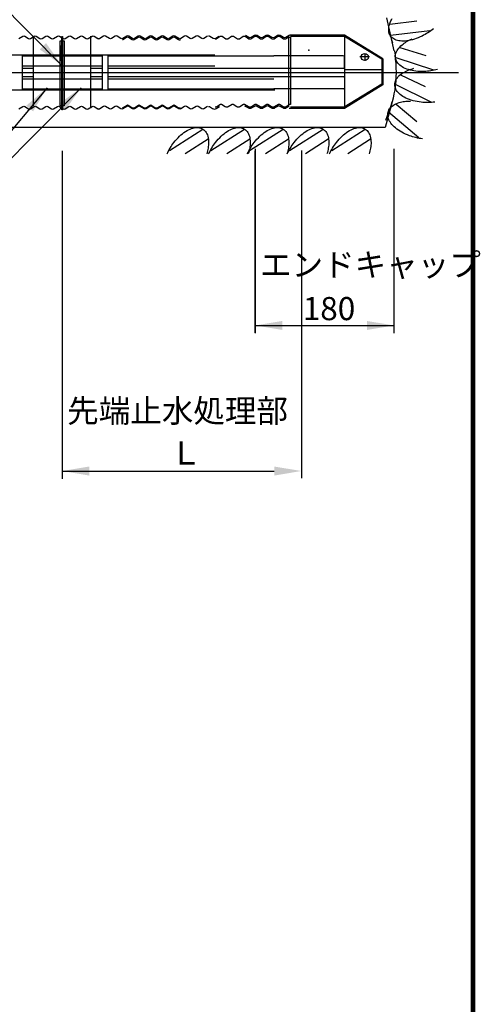
# Model space of a CAD drawing. Extents: x 9065 to 54839, y -14978 to 5475.
# Drawn here: x 16668 to 17265, y 2601 to 3877 of the extents above; entities that cross this region are included whole.
import ezdxf

# ---------------------------------------------------------------- set-up
doc = ezdxf.new("R2010")
doc.units = 0
doc.layers.get('0').update_dxf_attribs({"linetype": 'CONTINUOUS'})
doc.layers.get('DEFPOINTS').update_dxf_attribs({"linetype": 'CONTINUOUS'})
for name, color, linetype in [('DIM', 5, 'CONTINUOUS'), ('DRAW', 7, 'CONTINUOUS'), ('DRAW1_5', 7, 'CONTINUOUS'), ('DRAW_1_10', 7, 'CONTINUOUS'), ('枠', 7, 'CONTINUOUS')]:
    doc.layers.add(name, color=color, linetype=linetype)
doc.styles.add('STYLE1', font='txt')
doc.styles.add('STYLE2', font='MSMINCHO.TTF')
doc.dimstyles.get("Standard").update_dxf_attribs({"dimtxt": 0.18, "dimasz": 0.18, "dimexe": 0.18, "dimexo": 0.0625, "dimgap": 0.09, "dimtad": 0, "dimtih": 1, "dimtoh": 1, "dimdec": 4, "dimzin": 0, "dimdsep": 46, "dimtxsty": 'Standard', "dimcen": 0.09, "dimadec": 0, "dimazin": 0, "dimtfac": 1, "dimtdec": 4, "dimtofl": 0, "dimtmove": 0, "dimatfit": 3, "dimfxl": 0, "dimtolj": 1, "dimtzin": 0, "dimarcsym": 0})
doc.dimstyles.new('STANDARD$7', dxfattribs={"dimscale": 0, "dimtxt": 0.0001, "dimasz": 35, "dimexe": 0, "dimexo": 0, "dimgap": 0, "dimtad": 1, "dimdec": 4, "dimdsep": 46, "dimlunit": 6, "dimtxsty": 'STYLE1', "dimcen": 0, "dimadec": 0, "dimazin": 0, "dimtfac": 1, "dimtdec": 4, "dimtofl": 0, "dimtmove": 0, "dimatfit": 2, "dimfxl": 0, "dimtolj": 1, "dimtzin": 0, "dimarcsym": 0})

# ---------------------------------------------------------------- blocks, each defined once
blk = doc.blocks.new('*D20')
at = {"layer": 'DEFPOINTS', "color": 0, "linetype": 'Continuous', "transparency": 16777216}
for p in [(16973.3, 3480.7), (17153.3, 3480.7), (17153.3, 3480.7)]:
    blk.add_point(p, dxfattribs=at)
at = {"layer": 'DIM', "color": 0, "linetype": 'Continuous', "lineweight": -2, "transparency": 16777216}
blk.add_line((17008.3, 3480.7), (17118.3, 3480.7), dxfattribs=at)
at = {"layer": 'DIM', "color": 0, "linetype": 'Continuous', "transparency": 16777216}
for points in [[(17008.3, 3486.5), (17008.3, 3474.9), (16973.3, 3480.7)], [(17118.3, 3486.5), (17118.3, 3474.9), (17153.3, 3480.7)]]:
    blk.add_solid(points, dxfattribs=at)
at = {"layer": 'DIM', "color": 0, "linetype": 'Continuous', "transparency": 16777216, "insert": (17063.3, 3480.7), "char_height": 0.0001, "attachment_point": 5}
blk.add_mtext('\\A1;180', dxfattribs=at)
blk = doc.blocks.new('*D19')
at = {"layer": 'DEFPOINTS', "color": 0, "linetype": 'Continuous', "transparency": 16777216}
for p in [(16722.9, 3292), (17033.1, 3292), (17033.1, 3292)]:
    blk.add_point(p, dxfattribs=at)
at = {"layer": 'DIM', "color": 0, "linetype": 'Continuous', "lineweight": -2, "transparency": 16777216}
blk.add_line((16757.9, 3292), (16998.1, 3292), dxfattribs=at)
at = {"layer": 'DIM', "color": 0, "linetype": 'Continuous', "transparency": 16777216}
for points in [[(16757.9, 3297.8), (16757.9, 3286.1), (16722.9, 3292)], [(16998.1, 3297.8), (16998.1, 3286.1), (17033.1, 3292)]]:
    blk.add_solid(points, dxfattribs=at)
at = {"layer": 'DIM', "color": 0, "linetype": 'Continuous', "transparency": 16777216, "insert": (16878, 3292), "char_height": 0.0001, "attachment_point": 5}
blk.add_mtext('\\A1;310.2626', dxfattribs=at)

msp = doc.modelspace()

# ---------------------------------------------------------------- linework, layer by layer
msp.add_lwpolyline([(9156.0186, -221.14991), (17256.0186, -221.14991), (17256.0186, 5434.85009), (9156.0186, 5434.85009)], close=True)
at = {"layer": 'DIM', "color": 0, "linetype": 'Continuous'}
for p, q in [((16722.87447, 3706.96698), (16722.87447, 3281.96698)), ((16722.87447, 3706.96698), (16722.87447, 3281.96698)), ((16972.87447, 3706.96698), (16972.87447, 3471.20874)), ((16973.26719, 3709.68702), (16973.26719, 3470.68702)), ((17033.39219, 3707.68702), (17033.39219, 3282.68702)), ((17153.26719, 3709.68702), (17153.26719, 3470.68702)), ((16973.26719, 3480.68702), (17153.26719, 3480.68702)), ((16722.87447, 3291.96698), (16972.87447, 3291.96698))]:
    msp.add_line(p, q, dxfattribs=at)
at = {"layer": 'DRAW', "color": 0, "linetype": 'Continuous'}
for p, q in [((17143.69917, 3879.49591), (17153.29788, 3836.66518)), ((17148.11824, 3871.25428), (17183.10874, 3875.66178)), ((17148.84234, 3857.19998), (17199.88624, 3862.98508)), ((17149.61437, 3852.24578), (17151.23137, 3847.14978)), ((17153.81867, 3836.66518), (17154.78907, 3831.27658)), ((17154.26828, 3831.27658), (17155.02288, 3825.79018)), ((17160.93534, 3841.18708), (17194.61424, 3830.72348)), ((17155.02288, 3825.79018), (17155.56198, 3820.20638)), ((17155.56198, 3820.20638), (17155.88538, 3814.52478)), ((17155.78014, 3828.09238), (17204.64414, 3812.24138)), ((17155.88538, 3814.52478), (17155.99328, 3808.74578)), ((17155.99328, 3808.74578), (17155.88538, 3802.96658)), ((17161.93534, 3805.56548), (17193.77094, 3790.39118)), ((17155.02288, 3791.70118), (17154.26828, 3786.21498)), ((17154.95974, 3793.34298), (17201.05344, 3770.66428)), ((17155.56198, 3797.28518), (17155.02288, 3791.70118)), ((17155.88538, 3802.96658), (17155.56198, 3797.28518)), ((17153.29788, 3780.82618), (17152.11208, 3775.53518)), ((17154.26828, 3786.21498), (17153.29788, 3780.82618)), ((17152.11208, 3775.53518), (17141.77967, 3737.24589)), ((17150.71058, 3770.34158), (17149.09358, 3765.24578)), ((17156.01534, 3767.62408), (17183.19054, 3745.14578)), ((17149.09358, 3765.24578), (17142.36869, 3746.19968)), ((17146.27024, 3757.47128), (17185.44354, 3724.23878)), ((17141.96823, 3737.24589), (14573.82359, 3737.24589)), ((16905.36908, 3734.54444), (16861.92838, 3707.12434)), ((16959.36908, 3734.54444), (16915.92838, 3707.12434)), ((17009.53328, 3734.54444), (16966.09258, 3707.12434)), ((17061.34228, 3734.54444), (17017.90148, 3707.12434)), ((17116.16658, 3734.54444), (17072.72578, 3707.12434)), ((16912.13648, 3722.20554), (16882.55028, 3703.01134)), ((16966.13648, 3722.20554), (16936.55028, 3703.01134)), ((17016.30068, 3722.20554), (16986.71448, 3703.01134)), ((17068.10968, 3722.20554), (17038.52348, 3703.01134)), ((17122.93398, 3722.20554), (17093.34768, 3703.01134))]:
    msp.add_line(p, q, dxfattribs=at)
at = {"layer": 'DRAW', "color": 0}
for p, q in [((17088.99964, 3856.96592), (17018.99964, 3856.96592)), ((17088.99964, 3855.46592), (17018.99964, 3855.46592)), ((17137.37464, 3825.70012), (17088.2185, 3855.68536)), ((17138.99964, 3826.46592), (17088.99964, 3856.96592)), ((17088.99964, 3855.46592), (17088.99964, 3763.46592)), ((16671.46111, 3830.24588), (16775.17953, 3830.24588)), ((16782.67953, 3830.24588), (16997.49405, 3830.24588)), ((17087.89741, 3830.24588), (16997.49405, 3830.24588)), ((17115.59275, 3832.80065), (17115.59275, 3823.7939)), ((17089.0664, 3815.15404), (17089.0664, 3829.15404)), ((17121.69873, 3828.73309), (17108.90524, 3828.73309)), ((17137.37464, 3825.70012), (17137.37464, 3793.30687)), ((17138.87464, 3826.46592), (17138.87464, 3792.46592)), ((16671.46111, 3814.24588), (16685.44122, 3814.24588)), ((16760.17435, 3814.24588), (16775.17953, 3814.24588)), ((16782.67953, 3814.24588), (16997.49405, 3814.24588)), ((16997.49405, 3814.15404), (17088.0664, 3814.15404)), ((17137.37464, 3812.00061), (17089.00179, 3812.00061)), ((16671.46111, 3803.24588), (16685.44122, 3803.24588)), ((16760.17435, 3803.24588), (16775.17953, 3803.24588)), ((16782.67953, 3803.24588), (16997.49405, 3803.24588)), ((16997.49405, 3803.33772), (17079.0664, 3803.33772)), ((17079.0664, 3803.33772), (17088.0664, 3803.33772)), ((17137.37464, 3793.30687), (17088.57734, 3763.46592)), ((17138.87464, 3792.46592), (17088.99964, 3761.96592)), ((17089.0664, 3802.33772), (17089.0664, 3788.33772)), ((16671.46111, 3787.24588), (16685.44122, 3787.24588)), ((16671.46111, 3787.24588), (16775.17953, 3787.24588)), ((16782.67953, 3787.24588), (16997.49405, 3787.24588)), ((17087.89741, 3787.24588), (16997.49405, 3787.24588)), ((17088.99964, 3761.96592), (17017.49964, 3761.96592)), ((17088.57734, 3763.46592), (17018.99964, 3763.46592))]:
    msp.add_line(p, q, dxfattribs=at)
at = {"layer": 'DRAW', "color": 0, "linetype": 'Continuous'}
for points in [[(17204.43304, 3865.35578), (17202.74094, 3864.00018), (17201.01004, 3862.69308), (17199.24014, 3861.43428), (17197.43124, 3860.22388), (17195.58324, 3859.06168), (17193.69634, 3857.94798), (17191.77044, 3856.88258), (17189.80554, 3855.86568), (17187.27914, 3854.65688), (17184.77414, 3853.56978), (17182.29034, 3852.60418), (17179.82784, 3851.76038), (17177.38654, 3851.03798), (17174.96664, 3850.43718), (17172.56794, 3849.95798), (17170.19064, 3849.60038), (17167.87394, 3849.36908), (17165.65804, 3849.26938), (17163.54254, 3849.30108), (17161.52774, 3849.46448), (17159.61344, 3849.75918), (17157.79974, 3850.18548), (17156.08654, 3850.74328), (17154.47404, 3851.43268), (17152.98804, 3852.24078), (17151.65504, 3853.15518), (17150.47484, 3854.17578), (17149.44764, 3855.30268), (17148.57324, 3856.53578), (17147.85174, 3857.87508), (17147.28304, 3859.32058), (17146.86734, 3860.87248), (17146.60994, 3862.50338), (17146.51684, 3864.18688), (17146.58794, 3865.92278), (17146.82344, 3867.71128), (17147.22314, 3869.55208), (17147.78714, 3871.44548), (17148.51534, 3873.39128), (17149.40794, 3875.38968), (17150.21044, 3876.96838), (17151.09354, 3878.53788)], [(17209.76434, 3812.51858), (17207.66314, 3811.98438), (17205.54644, 3811.51048), (17203.41424, 3811.09668), (17201.26664, 3810.74318), (17199.10344, 3810.44968), (17196.92484, 3810.21648), (17194.73064, 3810.04328), (17192.52104, 3809.93038), (17189.72094, 3809.87508), (17186.99064, 3809.92178), (17184.32994, 3810.07028), (17181.73894, 3810.32078), (17179.21754, 3810.67308), (17176.76584, 3811.12728), (17174.38384, 3811.68338), (17172.07154, 3812.34148), (17169.86674, 3813.08928), (17167.80814, 3813.91538), (17165.89534, 3814.81948), (17164.12864, 3815.80178), (17162.50774, 3816.86208), (17161.03294, 3818.00058), (17159.70394, 3819.21708), (17158.52114, 3820.51188), (17157.50264, 3821.86228), (17156.66744, 3823.24628), (17156.01524, 3824.66368), (17155.54624, 3826.11468), (17155.26024, 3827.59898), (17155.15754, 3829.11688), (17155.23784, 3830.66818), (17155.50134, 3832.25298), (17155.94174, 3833.84428), (17156.55344, 3835.41538), (17157.33644, 3836.96628), (17158.29074, 3838.49708), (17159.41624, 3840.00758), (17160.71304, 3841.49808), (17162.18104, 3842.96828), (17163.82044, 3844.41838), (17165.20424, 3845.52358), (17166.65754, 3846.58708), (17168.18024, 3847.60858), (17169.77234, 3848.58838), (17171.43384, 3849.52618), (17173.16474, 3850.42228), (17174.96504, 3851.27648), (17176.83494, 3852.08898)], [(17206.16054, 3770.20618), (17204.00454, 3769.97808), (17201.84194, 3769.81188), (17199.67254, 3769.70738), (17197.49644, 3769.66478), (17195.31354, 3769.68368), (17193.12394, 3769.76458), (17190.92754, 3769.90708), (17188.72454, 3770.11148), (17185.94534, 3770.45738), (17183.24974, 3770.89418), (17180.63764, 3771.42178), (17178.10914, 3772.04038), (17175.66404, 3772.74978), (17173.30264, 3773.55008), (17171.02464, 3774.44128), (17168.83024, 3775.42338), (17166.75524, 3776.47898), (17164.83584, 3777.59098), (17163.07204, 3778.75938), (17161.46404, 3779.98438), (17160.01154, 3781.26568), (17158.71474, 3782.60348), (17157.57354, 3783.99768), (17156.58814, 3785.44828), (17155.77334, 3786.93048), (17155.14464, 3788.41978), (17154.70204, 3789.91588), (17154.44544, 3791.41908), (17154.37484, 3792.92898), (17154.49024, 3794.44598), (17154.79164, 3795.96978), (17155.27924, 3797.50058), (17155.94274, 3799.01248), (17156.77294, 3800.47998), (17157.76964, 3801.90298), (17158.93314, 3803.28158), (17160.26314, 3804.61558), (17161.75984, 3805.90518), (17163.42314, 3807.15018), (17165.25304, 3808.35078), (17166.78074, 3809.24668), (17168.37124, 3810.09128), (17170.02434, 3810.88448), (17171.74034, 3811.62638), (17173.51884, 3812.31688), (17175.36024, 3812.95608), (17177.26424, 3813.54398), (17179.23114, 3814.08048)], [(17190.28484, 3722.54918), (17188.13824, 3722.85358), (17186.00034, 3723.21968), (17183.87094, 3723.64728), (17181.75014, 3724.13648), (17179.63774, 3724.68708), (17177.53394, 3725.29938), (17175.43864, 3725.97308), (17173.35194, 3726.70848), (17170.74094, 3727.72148), (17168.23324, 3728.80238), (17165.82864, 3729.95088), (17163.52724, 3731.16738), (17161.32884, 3732.45148), (17159.23384, 3733.80348), (17157.24184, 3735.22318), (17155.35314, 3736.71068), (17153.59804, 3738.24028), (17152.00774, 3739.78668), (17150.58204, 3741.34988), (17149.32124, 3742.92998), (17148.22494, 3744.52668), (17147.29344, 3746.14028), (17146.52664, 3747.77058), (17145.92464, 3749.41778), (17145.49584, 3751.05388), (17145.24924, 3752.65148), (17145.18474, 3754.21038), (17145.30234, 3755.73078), (17145.60194, 3757.21228), (17146.08374, 3758.65538), (17146.74764, 3760.05968), (17147.59374, 3761.42548), (17148.60584, 3762.72998), (17149.76884, 3763.95078), (17151.08244, 3765.08778), (17152.54694, 3766.14108), (17154.16204, 3767.11058), (17155.92794, 3767.99628), (17157.84454, 3768.79818), (17159.91204, 3769.51648), (17161.61204, 3770.01278), (17163.36044, 3770.44418), (17165.15714, 3770.81038), (17167.00224, 3771.11158), (17168.89544, 3771.34758), (17170.83714, 3771.51858), (17172.82704, 3771.62438), (17174.86534, 3771.66518)], [(16858.86618, 3703.01134), (16859.79958, 3704.96794), (16860.78928, 3706.89804), (16861.83508, 3708.80154), (16862.93718, 3710.67864), (16864.09518, 3712.52894), (16865.30948, 3714.35284), (16866.57988, 3716.15014), (16867.90658, 3717.92094), (16869.65518, 3720.10844), (16871.43758, 3722.17724), (16873.25368, 3724.12734), (16875.10368, 3725.95884), (16876.98728, 3727.67144), (16878.90478, 3729.26544), (16880.85588, 3730.74064), (16882.84088, 3732.09724), (16884.82598, 3733.31334), (16886.77778, 3734.36744), (16888.69628, 3735.25934), (16890.58148, 3735.98914), (16892.43328, 3736.55664), (16894.25178, 3736.96204), (16896.03698, 3737.20534), (16897.78888, 3737.28644), (16899.47828, 3737.20534), (16901.07638, 3736.96204), (16902.58308, 3736.55664), (16903.99838, 3735.98914), (16905.32208, 3735.25934), (16906.55458, 3734.36744), (16907.69558, 3733.31334), (16908.74528, 3732.09724), (16909.68658, 3730.74064), (16910.50298, 3729.26544), (16911.19428, 3727.67144), (16911.76058, 3725.95884), (16912.20168, 3724.12734), (16912.51778, 3722.17724), (16912.70878, 3720.10844), (16912.77478, 3717.92094), (16912.73908, 3716.15014), (16912.62698, 3714.35284), (16912.43818, 3712.52894), (16912.17288, 3710.67844), (16911.83098, 3708.80134), (16911.41248, 3706.89764), (16910.91738, 3704.96734), (16910.34588, 3703.01064)], [(16912.86618, 3703.01134), (16913.79958, 3704.96794), (16914.78928, 3706.89804), (16915.83508, 3708.80154), (16916.93718, 3710.67864), (16918.09518, 3712.52894), (16919.30948, 3714.35284), (16920.57988, 3716.15014), (16921.90658, 3717.92094), (16923.65518, 3720.10844), (16925.43758, 3722.17724), (16927.25368, 3724.12734), (16929.10368, 3725.95884), (16930.98728, 3727.67144), (16932.90478, 3729.26544), (16934.85588, 3730.74064), (16936.84088, 3732.09724), (16938.82598, 3733.31334), (16940.77778, 3734.36744), (16942.69628, 3735.25934), (16944.58148, 3735.98914), (16946.43328, 3736.55664), (16948.25178, 3736.96204), (16950.03698, 3737.20534), (16951.78888, 3737.28644), (16953.47828, 3737.20534), (16955.07638, 3736.96204), (16956.58308, 3736.55664), (16957.99838, 3735.98914), (16959.32208, 3735.25934), (16960.55458, 3734.36744), (16961.69558, 3733.31334), (16962.74528, 3732.09724), (16963.68658, 3730.74064), (16964.50298, 3729.26544), (16965.19428, 3727.67144), (16965.76058, 3725.95884), (16966.20168, 3724.12734), (16966.51778, 3722.17724), (16966.70878, 3720.10844), (16966.77478, 3717.92094), (16966.73908, 3716.15014), (16966.62698, 3714.35284), (16966.43818, 3712.52894), (16966.17288, 3710.67844), (16965.83098, 3708.80134), (16965.41248, 3706.89764), (16964.91738, 3704.96734), (16964.34588, 3703.01064)], [(16963.03038, 3703.01134), (16963.96378, 3704.96794), (16964.95348, 3706.89804), (16965.99928, 3708.80154), (16967.10138, 3710.67864), (16968.25938, 3712.52894), (16969.47368, 3714.35284), (16970.74408, 3716.15014), (16972.07078, 3717.92094), (16973.81938, 3720.10844), (16975.60178, 3722.17724), (16977.41788, 3724.12734), (16979.26788, 3725.95884), (16981.15148, 3727.67144), (16983.06898, 3729.26544), (16985.02008, 3730.74064), (16987.00508, 3732.09724), (16988.99018, 3733.31334), (16990.94198, 3734.36744), (16992.86048, 3735.25934), (16994.74568, 3735.98914), (16996.59748, 3736.55664), (16998.41598, 3736.96204), (17000.20118, 3737.20534), (17001.95308, 3737.28644), (17003.64248, 3737.20534), (17005.24058, 3736.96204), (17006.74728, 3736.55664), (17008.16258, 3735.98914), (17009.48628, 3735.25934), (17010.71878, 3734.36744), (17011.85988, 3733.31334), (17012.90958, 3732.09724), (17013.85088, 3730.74064), (17014.66728, 3729.26544), (17015.35848, 3727.67144), (17015.92478, 3725.95884), (17016.36588, 3724.12734), (17016.68198, 3722.17724), (17016.87298, 3720.10844), (17016.93898, 3717.92094), (17016.90328, 3716.15014), (17016.79118, 3714.35284), (17016.60238, 3712.52894), (17016.33708, 3710.67844), (17015.99518, 3708.80134), (17015.57668, 3706.89764), (17015.08158, 3704.96734), (17014.51008, 3703.01064)], [(17014.83938, 3703.01134), (17015.77288, 3704.96794), (17016.76258, 3706.89804), (17017.80838, 3708.80154), (17018.91048, 3710.67864), (17020.06848, 3712.52894), (17021.28278, 3714.35284), (17022.55318, 3716.15014), (17023.87978, 3717.92094), (17025.62828, 3720.10844), (17027.41068, 3722.17724), (17029.22678, 3724.12734), (17031.07678, 3725.95884), (17032.96038, 3727.67144), (17034.87788, 3729.26544), (17036.82898, 3730.74064), (17038.81398, 3732.09724), (17040.79908, 3733.31334), (17042.75088, 3734.36744), (17044.66938, 3735.25934), (17046.55458, 3735.98914), (17048.40638, 3736.55664), (17050.22498, 3736.96204), (17052.01018, 3737.20534), (17053.76208, 3737.28644), (17055.45138, 3737.20534), (17057.04948, 3736.96204), (17058.55618, 3736.55664), (17059.97148, 3735.98914), (17061.29518, 3735.25934), (17062.52768, 3734.36744), (17063.66878, 3733.31334), (17064.71848, 3732.09724), (17065.65978, 3730.74064), (17066.47618, 3729.26544), (17067.16748, 3727.67144), (17067.73378, 3725.95884), (17068.17488, 3724.12734), (17068.49098, 3722.17724), (17068.68198, 3720.10844), (17068.74798, 3717.92094), (17068.71228, 3716.15014), (17068.60018, 3714.35284), (17068.41138, 3712.52894), (17068.14608, 3710.67844), (17067.80418, 3708.80134), (17067.38568, 3706.89764), (17066.89058, 3704.96734), (17066.31908, 3703.01064)], [(17069.66358, 3703.01134), (17070.59708, 3704.96794), (17071.58678, 3706.89804), (17072.63258, 3708.80154), (17073.73468, 3710.67864), (17074.89268, 3712.52894), (17076.10698, 3714.35284), (17077.37738, 3716.15014), (17078.70398, 3717.92094), (17080.45258, 3720.10844), (17082.23498, 3722.17724), (17084.05108, 3724.12734), (17085.90108, 3725.95884), (17087.78468, 3727.67144), (17089.70218, 3729.26544), (17091.65328, 3730.74064), (17093.63828, 3732.09724), (17095.62338, 3733.31334), (17097.57518, 3734.36744), (17099.49368, 3735.25934), (17101.37888, 3735.98914), (17103.23068, 3736.55664), (17105.04918, 3736.96204), (17106.83438, 3737.20534), (17108.58628, 3737.28644), (17110.27568, 3737.20534), (17111.87378, 3736.96204), (17113.38048, 3736.55664), (17114.79578, 3735.98914), (17116.11948, 3735.25934), (17117.35198, 3734.36744), (17118.49308, 3733.31334), (17119.54278, 3732.09724), (17120.48408, 3730.74064), (17121.30048, 3729.26544), (17121.99168, 3727.67144), (17122.55798, 3725.95884), (17122.99908, 3724.12734), (17123.31518, 3722.17724), (17123.50618, 3720.10844), (17123.57218, 3717.92094), (17123.53648, 3716.15014), (17123.42438, 3714.35284), (17123.23568, 3712.52894), (17122.97038, 3710.67844), (17122.62848, 3708.80134), (17122.20998, 3706.89764), (17121.71488, 3704.96734), (17121.14328, 3703.01064)]]:
    msp.add_lwpolyline(points, dxfattribs=at)
at = {"layer": 'DRAW', "color": 0, "linetype": 'Continuous', "flags": 128}
for points in [[(16666.72817, 3852.81361), (16671.61254, 3855.87248, -0.2869567914), (16674.21504, 3855.87248), (16679.0994, 3852.81361, 0.2869567914), (16681.7019, 3852.81361), (16686.58626, 3855.87248, -0.2869567914), (16689.18876, 3855.87248), (16694.07313, 3852.81361, 0.2869567914), (16696.67563, 3852.81361), (16701.58626, 3855.87248, -0.2869567914), (16704.18876, 3855.87248), (16709.0994, 3852.81361, 0.2869567914), (16711.7019, 3852.81361), (16716.58626, 3855.87248, -0.2869567914), (16719.18876, 3855.87248), (16724.07313, 3852.81361, 0.2869567914), (16726.67563, 3852.81361), (16731.55999, 3855.87248, -0.2869567914), (16734.16249, 3855.87248), (16739.04685, 3852.81361, 0.2869567914), (16741.64935, 3852.81361), (16746.55999, 3855.87248, -0.2869567914), (16749.16249, 3855.87248), (16754.07313, 3852.81361, 0.2869567914), (16756.67563, 3852.81361), (16761.55999, 3855.87248, -0.2869567914), (16764.16249, 3855.87248), (16769.07313, 3852.81361, 0.2869567914), (16771.67563, 3852.81361)], [(16911.17784, 3855.66606), (16906.62308, 3852.81361, -0.2869567914), (16904.02058, 3852.81361), (16899.13621, 3855.87248, 0.2869567914), (16896.53372, 3855.87248), (16891.64935, 3852.81361, -0.2869567914), (16889.04685, 3852.81361), (16884.13621, 3855.87248, 0.2869567914), (16881.53372, 3855.87248), (16876.62308, 3852.81361, -0.2869567914), (16874.02058, 3852.81361), (16869.13621, 3855.87248, 0.2869567914), (16866.53372, 3855.87248), (16861.64935, 3852.81361, -0.2869567914), (16859.04685, 3852.81361), (16854.16249, 3855.87248, 0.2869567914), (16851.55999, 3855.87248), (16846.67563, 3852.81361, -0.2869567914), (16844.07313, 3852.81361), (16839.16249, 3855.87248, 0.2869567914), (16836.55999, 3855.87248), (16831.64935, 3852.81361, -0.2869567914), (16829.04685, 3852.81361), (16824.16249, 3855.87248, 0.2869567914), (16821.55999, 3855.87248), (16816.67563, 3852.81361, -0.2869567914), (16814.07313, 3852.81361), (16809.18876, 3855.87248, 0.2869567914), (16806.58626, 3855.87248), (16801.7019, 3852.81361, -0.2869567914), (16799.0994, 3852.81361), (16794.18876, 3855.87248, 0.2869567914), (16791.58626, 3855.87248), (16786.67563, 3852.81361, -0.2869567914), (16784.07313, 3852.81361), (16779.18876, 3855.87248, 0.2869567914), (16776.58626, 3855.87248), (16771.67563, 3852.81361, -0.2869567914), (16769.07313, 3852.81361)], [(16912.87447, 3856.31769, -0.1353465075), (16914.56414, 3855.85369), (16918.71717, 3853.30315, 0.2658193476), (16922.03856, 3853.30315), (16926.23047, 3855.85369)], [(17017.49964, 3854.95309), (17012.80317, 3852.02763, -0.2869567914), (17010.1961, 3852.02763), (17005.30317, 3855.09186, 0.2869567914), (17002.6961, 3855.09186), (16997.80317, 3852.02763, -0.2869567914), (16995.1961, 3852.02763), (16990.30317, 3855.09186, 0.2869567914), (16987.6961, 3855.09186), (16982.80317, 3852.02763, -0.2869567914), (16980.1961, 3852.02763), (16975.27685, 3855.09186, 0.2869567914), (16972.66978, 3855.09186), (16967.75053, 3852.02763, -0.2869567914), (16965.14346, 3852.02763), (16960.25053, 3855.09186, 0.2869567914), (16957.64346, 3855.09186), (16952.75053, 3852.02763, -0.2869567914), (16950.14346, 3852.02763), (16945.25053, 3855.09186, 0.2869567914), (16942.64346, 3855.09186), (16937.75053, 3852.02763, -0.2869567914), (16935.14346, 3852.02763), (16930.22421, 3855.09186, 0.2869567914), (16927.61714, 3855.09186), (16922.69789, 3852.02763, -0.1407230097), (16921.39356, 3851.65357, -0.1407230097)], [(17018.99964, 3857.03773, 0.1350840176), (17017.31336, 3856.57373), (17013.16033, 3854.02319, -0.2658193476), (17009.83894, 3854.02319), (17005.64703, 3856.57373, 0.2818073075), (17002.35224, 3856.57373), (16998.16033, 3854.02319, -0.2658193476), (16994.83894, 3854.02319), (16990.68591, 3856.57373, 0.2751665274), (16987.31336, 3856.57373), (16983.16033, 3854.02319, -0.2658193476), (16979.83894, 3854.02319), (16975.69073, 3856.57077, 0.2756488291), (16972.31336, 3856.57373), (16968.16033, 3854.02319, -0.2658193476), (16964.83894, 3854.02319), (16960.64703, 3856.57373)], [(16801.30589, 3851.21571, 0.018766235), (16801.46585, 3851.30759), (16806.35878, 3854.37182, -0.2869567914), (16808.96585, 3854.37182), (16813.85878, 3851.30759, 0.2869567914), (16816.46585, 3851.30759), (16821.3851, 3854.37182, -0.2869567914), (16823.99217, 3854.37182), (16828.91142, 3851.30759, 0.2869567914), (16831.51849, 3851.30759), (16836.41142, 3854.37182, -0.2869567914), (16839.01849, 3854.37182), (16843.91142, 3851.30759, 0.2869567914), (16846.51849, 3851.30759), (16851.41142, 3854.37182, -0.2869567914), (16854.01849, 3854.37182), (16858.91142, 3851.30759, 0.2869567914), (16861.51849, 3851.30759), (16866.43774, 3854.37182, -0.2869567914), (16869.04481, 3854.37182), (16873.96406, 3851.30759, 0.1407230097), (16875.26839, 3850.93353)], [(16875.26839, 3850.93368, 0.116530511), (16876.37143, 3851.18148)], [(16801.30589, 3762.9291, 0.0603913852), (16802.1036, 3763.30306), (16806.99646, 3766.36724, -0.2868258082), (16808.32817, 3766.36724), (16813.22102, 3763.30306, 0.2868983161), (16817.10225, 3763.30221), (16822.02175, 3766.3666, -0.2873462392), (16823.35552, 3766.3666), (16828.27502, 3763.30221, 0.2868983161), (16832.15624, 3763.30306), (16837.0491, 3766.36724, -0.2868258686), (16838.38081, 3766.36724), (16843.27367, 3763.30306, 0.2870160377), (16847.15624, 3763.30306), (16852.0491, 3766.36724, -0.2868258687), (16853.38081, 3766.36724), (16858.27367, 3763.30306, 0.2868983161), (16862.15489, 3763.30221), (16867.07439, 3766.3666, -0.2873462391), (16868.40816, 3766.3666), (16873.32766, 3763.30221, 0.1406128837), (16875.26839, 3762.74588)], [(17017.49964, 3766.55129), (17013.43958, 3764.02226, -0.2868983161), (17009.55835, 3764.0231), (17004.66549, 3767.08728, 0.2868258686), (17003.33378, 3767.08728), (16998.44093, 3764.0231, -0.2870160377), (16994.55835, 3764.0231), (16989.66549, 3767.08728, 0.2868258082), (16988.33378, 3767.08728), (16983.44093, 3764.0231, -0.2868983161), (16979.5597, 3764.02226), (16974.6402, 3767.08664, 0.2873462392), (16973.30643, 3767.08664), (16968.38694, 3764.02226, -0.2868983161), (16964.50571, 3764.0231), (16959.61285, 3767.08728, 0.2868258686), (16958.28114, 3767.08728), (16953.38829, 3764.0231, -0.2870160377), (16949.50571, 3764.0231), (16944.61285, 3767.08728, 0.2868258687), (16943.28114, 3767.08728), (16938.38829, 3764.0231, -0.2868983161), (16934.50706, 3764.02226), (16929.58756, 3767.08664, 0.2873462391), (16928.25379, 3767.08664), (16923.33429, 3764.02226, -0.1406128837), (16921.39356, 3763.46592, -0.1406128837)], [(17017.49964, 3764.81201), (17013.92726, 3762.61808, -0.2684516943), (17009.07495, 3762.61638), (17004.86529, 3765.17771, 0.2823752107), (17003.13398, 3765.17771), (16998.92432, 3762.61638, -0.2684516942), (16994.07201, 3762.61808), (16989.911, 3765.17351, 0.27255295), (16988.08827, 3765.17351), (16983.92726, 3762.61808, -0.2686397164), (16979.07201, 3762.61808), (16974.91451, 3765.17136, 0.2732051766), (16973.08828, 3765.17352), (16968.92726, 3762.61808, -0.2684516942), (16964.07495, 3762.61638), (16959.86734, 3765.17646)], [(16666.72817, 3761.61928), (16671.61254, 3764.67815, -0.2869567914), (16674.21504, 3764.67815), (16679.0994, 3761.61928, 0.2869567914), (16681.7019, 3761.61928), (16686.58626, 3764.67815, -0.2869567914), (16689.18876, 3764.67815), (16694.07313, 3761.61928, 0.2869567914), (16696.67563, 3761.61928), (16701.58626, 3764.67815, -0.2869567914), (16704.18876, 3764.67815), (16709.0994, 3761.61928, 0.2869567914), (16711.7019, 3761.61928), (16716.58626, 3764.67815, -0.2869567914), (16719.18876, 3764.67815), (16724.07313, 3761.61928, 0.2869567914), (16726.67563, 3761.61928), (16731.55999, 3764.67815, -0.2869567914), (16734.16249, 3764.67815), (16739.04685, 3761.61928, 0.2869567914), (16741.64935, 3761.61928), (16746.55999, 3764.67815, -0.2869567914), (16749.16249, 3764.67815), (16754.07313, 3761.61928, 0.2869567914), (16756.67563, 3761.61928), (16761.55999, 3764.67815, -0.2869567914), (16764.16249, 3764.67815), (16769.07313, 3761.61928, 0.2869567914), (16771.67563, 3761.61928)], [(16911.17784, 3764.47173), (16906.62308, 3761.61928, -0.2869567914), (16904.02058, 3761.61928), (16899.13621, 3764.67815, 0.2869567914), (16896.53372, 3764.67815), (16891.64935, 3761.61928, -0.2869567914), (16889.04685, 3761.61928), (16884.13621, 3764.67815, 0.2869567914), (16881.53372, 3764.67815), (16876.62308, 3761.61928, -0.2869567914), (16874.02058, 3761.61928), (16869.13621, 3764.67815, 0.2869567914), (16866.53372, 3764.67815), (16861.64935, 3761.61928, -0.2869567914), (16859.04685, 3761.61928), (16854.16249, 3764.67815, 0.2869567914), (16851.55999, 3764.67815), (16846.67563, 3761.61928, -0.2869567914), (16844.07313, 3761.61928), (16839.16249, 3764.67815, 0.2869567914), (16836.55999, 3764.67815), (16831.64935, 3761.61928, -0.2869567914), (16829.04685, 3761.61928), (16824.16249, 3764.67815, 0.2869567914), (16821.55999, 3764.67815), (16816.67563, 3761.61928, -0.2869567914), (16814.07313, 3761.61928), (16809.18876, 3764.67815, 0.2869567914), (16806.58626, 3764.67815), (16801.7019, 3761.61928, -0.2869567914), (16799.0994, 3761.61928), (16794.18876, 3764.67815, 0.2869567914), (16791.58626, 3764.67815), (16786.67563, 3761.61928, -0.2869567914), (16784.07313, 3761.61928), (16779.18876, 3764.67815, 0.2869567914), (16776.58626, 3764.67815), (16771.67563, 3761.61928, -0.2869567914), (16769.07313, 3761.61928)], [(16875.26839, 3762.74598, 0.0765859213), (16876.37143, 3762.90757)], [(16912.87447, 3764.70186, -0.1343343544), (16913.78922, 3764.45348), (16917.95024, 3761.89804, 0.2684516942), (16922.80255, 3761.89633), (16927.01016, 3764.45642)]]:
    msp.add_lwpolyline(points, format="xyb", dxfattribs=at)
at = {"layer": 'DRAW', "color": 0}
msp.add_circle((17115.44628, 3828.74675), 4.559, dxfattribs=at)
for centre, start, end in [((17088.0664, 3829.15404), 0, 90), ((17088.0664, 3815.15404), 270, 0), ((17088.0664, 3802.33772), 0, 90), ((17088.0664, 3788.33772), 270, 0)]:
    msp.add_arc(centre, 1, start, end, dxfattribs=at)
at = {"layer": 'DRAW', "color": 0, "linetype": 'ByBlock'}
msp.add_point((17042.87447, 3837.74588), dxfattribs=at)
msp.add_point((17042.87447, 3837.74588), dxfattribs=at)
at = {"layer": 'DRAW1_5', "color": 0, "linetype": 'Continuous'}
for p, q in [((16760.17435, 3762.19169), (16760.17435, 3855.92416)), ((16685.44122, 3765.35893), (16685.44122, 3853.72573)), ((16720.2411, 3843.54588), (16720.2411, 3823.59588)), ((16725.37447, 3843.54588), (16725.37447, 3823.59588)), ((16671.46111, 3786.00588), (16671.46111, 3831.49588)), ((16775.17953, 3786.00588), (16775.17953, 3831.49588)), ((16782.67953, 3786.00588), (16782.67953, 3831.49588)), ((9799.39761, 3808.74588), (17237.19469, 3808.74588)), ((16725.37447, 3793.89588), (16725.37447, 3769.80116))]:
    msp.add_line(p, q, dxfattribs=at)
for points in [[(16722.37447, 3855.10829), (16723.37447, 3855.10829), (16723.37447, 3760.10829), (16722.37447, 3760.10829)], [(16720.37447, 3849.60829), (16722.37447, 3849.60829), (16722.37447, 3765.60829), (16720.37447, 3765.60829)], [(16723.37447, 3849.56209), (16725.37447, 3849.56209), (16725.37447, 3765.56209), (16723.37447, 3765.56209)], [(17016.99964, 3854.54738), (17018.99964, 3854.54738), (17018.99964, 3767.05808), (17016.99964, 3767.05808)]]:
    msp.add_lwpolyline(points, close=True, dxfattribs=at)
at = {"layer": 'DRAW_1_10', "color": 0, "linetype": 'Continuous'}
for p, q in [((14509.21856, 3831.49588), (16920.87447, 3831.49588)), ((16671.46111, 3817.24588), (16775.17953, 3817.24588)), ((16782.67953, 3817.24588), (16920.87447, 3817.24588)), ((16671.46111, 3800.24588), (16775.17953, 3800.24588)), ((16782.67953, 3800.24588), (16997.49405, 3800.24588)), ((14563.134, 3786.00588), (16998.67824, 3786.00588))]:
    msp.add_line(p, q, dxfattribs=at)
at = {"layer": '枠', "linetype": 'Continuous', "const_width": 6.075}
msp.add_lwpolyline([(17256.0186, -221.14991), (17256.0186, 5437.88759)], dxfattribs=at)

# ---------------------------------------------------------------- texts
at = {"layer": 'DIM', "color": 0, "linetype": 'Continuous', "style": 'STYLE2'}
for s, p in [('エンドキャップ', (16979.51724, 3544.37401)), ('180', (17034.94775, 3487.55596)), ('先端止水処理部', (16729.31025, 3355.04604)), ('Ｌ', (16862.87171, 3300.31339))]:
    msp.add_text(s, height=30, dxfattribs=at).set_placement(p)

# ---------------------------------------------------------------- dimensions: what is measured, and where the dimension line sits
at = {"layer": 'DIM', "color": 0, "linetype": 'Continuous'}
for base, p1, p2, picture, middle in [((17153.26719, 3480.68702), (16973.26719, 3480.68702), (17153.26719, 3480.68702), '*D20', (17063.26719, 3480.68707)), ((17033.13706, 3291.96698), (16722.87447, 3291.96698), (17033.13706, 3291.96698), '*D19', (16878.00576, 3291.96703))]:
    dim = msp.add_linear_dim(base=base, p1=p1, p2=p2, dimstyle='Standard', override={"dimtxt": 0.0001, "dimasz": 35, "dimexe": 0, "dimexo": 0, "dimgap": 0, "dimtad": 1, "dimtih": 0, "dimtoh": 0, "dimzin": 8, "dimlunit": 6, "dimcen": 0, "dimatfit": 2}, dxfattribs=at)
    dim.commit()
    dim.dimension.update_dxf_attribs({"geometry": picture, "text_midpoint": middle})

# ---------------------------------------------------------------- leaders
for points in [[(16722.47139, 3817.82588), (16543.64113, 3997.74598)], [(16703.20977, 3788.73185), (16472.44822, 3513.74474)], [(16747.36577, 3788.66229), (16472.44822, 3513.74474)]]:
    msp.add_leader(points, dimstyle='STANDARD$7', override={"dimscale": 1}, dxfattribs=at)

doc.saveas('drawing.dxf')
